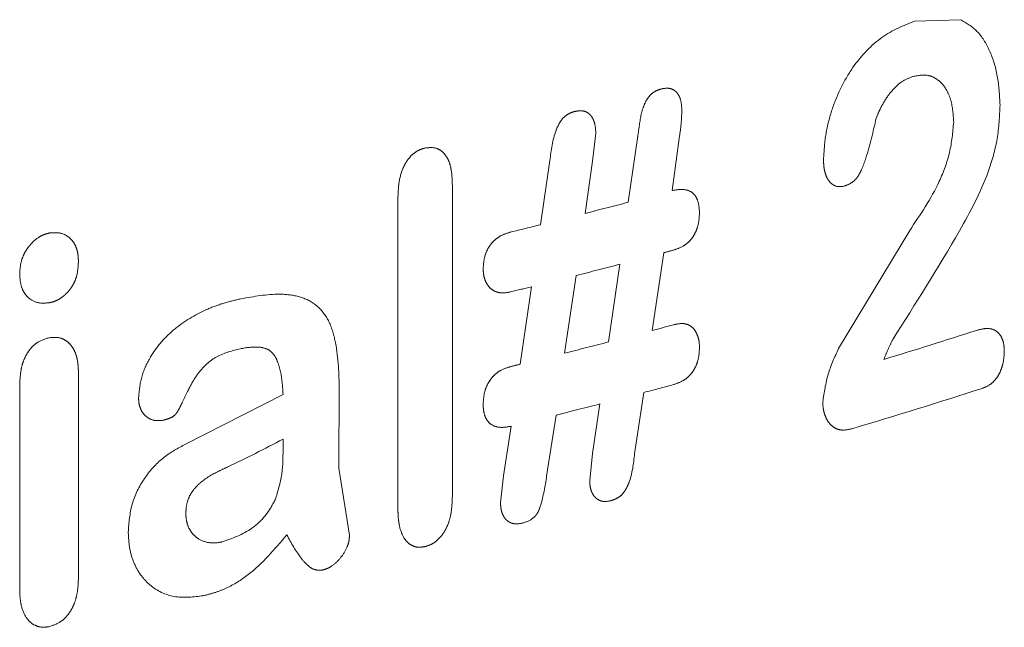
# Model space of a CAD drawing. Units: inches. Extents: x 0.5 to 17.3, y 0.1 to 10.6.
# Drawn here: x 11.8 to 11.8, y 9.6 to 9.6 of the extents above; entities that cross this region are included whole.
import ezdxf

# ---------------------------------------------------------------- set-up
doc = ezdxf.new("R2010")
doc.units = ezdxf.units.IN
doc.header["$MEASUREMENT"] = 0
doc.linetypes.add('PHANTOM', pattern=[0.49999999999999994, 0.25, -0.05, 0.05, -0.05, 0.05, -0.05])

msp = doc.modelspace()

# ---------------------------------------------------------------- linework, layer by layer
at = {"color": 8, "linetype": 'PHANTOM', "lineweight": 18}
for p, q in [((11.7588187120387, 9.618088876527825), (11.75925351673146, 9.618103106222481)), ((11.75580831516925, 9.617032714701404), (11.75577637018323, 9.616766508834807)), ((11.75611419064514, 9.616379199808557), (11.75620249655428, 9.616983791545398)), ((11.75659600925618, 9.616981930992692), (11.75652867316379, 9.616488996214818)), ((11.75528486651687, 9.616167342399715), (11.75537355474648, 9.616773879864068)), ((11.75577637018323, 9.616766508834807), (11.75570742664446, 9.616274013921828)), ((11.75445217739063, 9.616540094684094), (11.75445217739063, 9.613601368094171)), ((11.75393771148352, 9.613480773228098), (11.75393771148352, 9.61641949981802)), ((11.75810276140733, 9.614997908668464), (11.75877468960556, 9.61611418452968)), ((11.75644985368895, 9.615903391570642), (11.75633995695404, 9.615168507079385)), ((11.7559286783166, 9.615060752957977), (11.75603441440251, 9.615793855013395)), ((11.75562341385612, 9.615688079785327), (11.75551312983938, 9.614954476948359)), ((11.75509226836937, 9.614849412265434), (11.75519988609685, 9.615581684060585)), ((11.75091777717797, 9.614773641410657), (11.75091777717797, 9.612833846645573)), ((11.75036281844234, 9.612726912472377), (11.75036281844234, 9.614646860909815)), ((11.75191728279018, 9.614088864770759), (11.75285178313302, 9.614565559749567)), ((11.75338349210625, 9.614636616205425), (11.75337939475732, 9.613869777260906)), ((11.75626124243511, 9.614583164198292), (11.75617472073855, 9.614005422595563)), ((11.75577637018323, 9.614005664144527), (11.75584518172445, 9.61447467441139)), ((11.75543200682471, 9.614369508959866), (11.75534345784387, 9.613792333552999)), ((11.75493590669486, 9.613795181467664), (11.75500685467515, 9.61426387962911)), ((11.75285178313302, 9.614053230476635), (11.75285178313302, 9.614142171426455)), ((11.75575046288271, 9.613752780752469), (11.75577637018323, 9.614005664144527)), ((11.75337939475732, 9.613869777260906), (11.75347996118925, 9.613235963325485)), ((11.7549077164956, 9.613542054607437), (11.75493590669486, 9.613795181467664))]:
    msp.add_line(p, q, dxfattribs=at)
for centre, radius, start, end in [((11.73763155375877, 9.687014254019816), 0.07301314093847085, 284.3337715280167, 284.6634726444696), ((11.73662495827763, 9.690995202380954), 0.07711939318270668, 283.7865379433176, 284.0023265352121), ((11.73843134795293, 9.68341158852577), 0.06987147633398903, 284.9443478904744, 285.0231548911918), ((11.73752184358507, 9.686874976125619), 0.07345230463941557, 284.2669366053787, 284.597981229413), ((11.73657046747071, 9.690651737407622), 0.07734706295571242, 283.786717872007, 283.9370023615473), ((11.73835515150102, 9.682990680370011), 0.07016623416606217, 284.8516433579925, 285.0229794194065), ((11.74213291024876, 9.668987636026595), 0.05652261909267526, 286.8646480560221, 287.7945328717753), ((11.73737797480946, 9.686730070026345), 0.07403120699850804, 284.1798454991186, 284.5118071881047), ((11.73650172345546, 9.690225478186896), 0.07763478391798821, 283.7868529190483, 283.8547622064203), ((11.73830115170718, 9.68262832103197), 0.07037548030013836, 284.7856622031686, 285.0232330238331), ((11.74193869290771, 9.669037669004792), 0.05716711161213505, 286.556034399353, 287.8487032847162), ((11.73726895647719, 9.686592877293002), 0.07447221852013171, 284.1162623126958, 284.4442774936222)]:
    msp.add_arc(centre, radius, start, end, dxfattribs=at)
for points, knots in [([(11.75796037824902, 9.616783401198123), (11.75796497680733, 9.616860082561248), (11.75797417804548, 9.617013514014236), (11.75803242260357, 9.617243781178336), (11.75811905655528, 9.617460102474922), (11.75826949979377, 9.617716419906706), (11.75850937866843, 9.617965193052182), (11.75871552336157, 9.61804761769363), (11.7588187120387, 9.618088876527825)], [0, 0, 0, 0, 0.1250922248571892, 0.2502965653607111, 0.375495735197491, 0.5006591379549981, 0.7500477833969341, 0.9999999999999999, 0.9999999999999999, 0.9999999999999999, 0.9999999999999999]), ([(11.75925351673146, 9.618103106222481), (11.75930852702922, 9.618071912507979), (11.75941856783322, 9.618009513619715), (11.75953616389184, 9.617817636002766), (11.75961324744579, 9.617577953498984), (11.75962333946416, 9.617390542175116), (11.75962838440918, 9.617296856275074)], [0, 0, 0, 0, 0.249857988489926, 0.4998077643341169, 0.7499566257484652, 0.9999999999999999, 0.9999999999999999, 0.9999999999999999, 0.9999999999999999]), ([(11.75880871321188, 9.617568313904824), (11.75877375559023, 9.617554695836652), (11.75870388134389, 9.61752747567106), (11.75860527822947, 9.61743725330532), (11.75853515837163, 9.617337321515041), (11.75848820795581, 9.617246552018933), (11.75846837937151, 9.617198177029113), (11.75845846267692, 9.617173983673094)], [0, 0, 0, 0, 0.2500169390942346, 0.4997406678369939, 0.7495375235525334, 0.874738415768169, 1, 1, 1, 1]), ([(11.75919050171242, 9.61713564044128), (11.75918588667914, 9.61720814247845), (11.75917895382107, 9.617317057475033), (11.75912997143209, 9.617430867436656), (11.75908290732328, 9.617501995254605), (11.75902312144599, 9.617549775765182), (11.75893425732802, 9.617590342122854), (11.7588588925346, 9.617577118467677), (11.75880871321188, 9.617568313904824)], [0, 0, 0, 0, 0.2493600046536288, 0.3745969784470525, 0.4998521956698488, 0.6250720070021151, 0.7503657622748173, 0.9999999999999999, 0.9999999999999999, 0.9999999999999999, 0.9999999999999999]), ([(11.75620249655428, 9.616983791545398), (11.75620686897486, 9.617013899227077), (11.75622069971964, 9.617109135184881), (11.75623593377723, 9.617231444436602), (11.75628139831056, 9.6173370950192), (11.75632076767619, 9.617395260052954), (11.7563710327469, 9.617431603869314), (11.7564055396073, 9.617442932553823), (11.75642281845617, 9.617448605241089)], [0, 0, 0, 0, 0.1581810423928466, 0.5003548011093644, 0.6253668088673967, 0.7500194273812908, 0.8748255713656172, 1, 1, 1, 1]), ([(11.75642281845617, 9.617448605241089), (11.75644864439561, 9.617453468242527), (11.75648771158221, 9.617460824559034), (11.75653556989865, 9.617446734144638), (11.75656703291586, 9.617424363142714), (11.75659202467275, 9.617391451129294), (11.75661668757448, 9.617335874427676), (11.75661945157758, 9.61728370207186), (11.75662129264613, 9.617248950705795)], [0, 0, 0, 0, 0.2499719444998784, 0.3781353480932644, 0.5001608008298664, 0.6255247582642023, 0.7505666362027584, 1, 1, 1, 1]), ([(11.75560459491613, 9.617235720632488), (11.75563130965048, 9.61724069465678), (11.75567125490114, 9.617248132074819), (11.7557201760605, 9.617232863539705), (11.75575199344998, 9.6172099562488), (11.75577779906456, 9.61717672662798), (11.75580243629364, 9.617120003416808), (11.75580596191154, 9.617067655539795), (11.75580831516925, 9.617032714701404)], [0, 0, 0, 0, 0.2510996179931533, 0.3754571184624126, 0.4994893856673341, 0.6232711119101878, 0.7485433231008147, 0.9999999999999999, 0.9999999999999999, 0.9999999999999999, 0.9999999999999999]), ([(11.75662129264613, 9.617248950705795), (11.75661975869593, 9.617204698104185), (11.75661668974805, 9.617116162682134), (11.75660290432188, 9.61702668506931), (11.75659600925618, 9.616981930992692)], [0, 0, 0, 0, 0.499829340445613, 1, 1, 1, 1]), ([(11.75962838440918, 9.617296856275074), (11.75962346124318, 9.617190875955906), (11.75961361582213, 9.616978934927136), (11.75949222684858, 9.616557878427352), (11.75915044835713, 9.6159249617999), (11.75882906249607, 9.615420543996093), (11.75861451063786, 9.615083803055587)], [0, 0, 0, 0, 0.1249460860820562, 0.2498690533617358, 0.4992250500147476, 1, 1, 1, 1]), ([(11.75537355474648, 9.616773879864068), (11.7553861303678, 9.616870610139225), (11.75540186427835, 9.616991633622607), (11.7554604545697, 9.617124497331968), (11.75550093881757, 9.617181703755069), (11.75555176733534, 9.617218528260338), (11.75558697068385, 9.617229984947535), (11.75560459491613, 9.617235720632488)], [0, 0, 0, 0, 0.4999930268842543, 0.6255631722607826, 0.7498985006662877, 0.8747889872747944, 1, 1, 1, 1]), ([(11.75845846267692, 9.617173983673094), (11.75842908619073, 9.617046906180251), (11.75839140372874, 9.616883898502477), (11.7583278625794, 9.616700357565348), (11.75828471496062, 9.616615631388163), (11.75822661847098, 9.616558144869549), (11.75818300643726, 9.61654142810006), (11.75816115812403, 9.616533053502847)], [0, 0, 0, 0, 0.5005511366338867, 0.6420781254260538, 0.7505782993833084, 0.8750472524174542, 0.9999999999999999, 0.9999999999999999, 0.9999999999999999, 0.9999999999999999]), ([(11.75877468960556, 9.61611418452968), (11.75887483099121, 9.61626120194172), (11.75902505969623, 9.616481752469177), (11.75916418773886, 9.616847611955816), (11.75918174101355, 9.617039747252722), (11.75919050171242, 9.61713564044128)], [0, 0, 0, 0, 0.5003705893648808, 0.7506389609034131, 1, 1, 1, 1]), ([(11.75393771148352, 9.61641949981802), (11.75393934953578, 9.61646949340102), (11.75394261782503, 9.616569242043868), (11.75397855495079, 9.616696709554185), (11.75402999089971, 9.616783887564958), (11.75407890434509, 9.616836996299009), (11.75413472365247, 9.616873690162683), (11.75417348049378, 9.616885385551315), (11.75419288051017, 9.616891239762435)], [0, 0, 0, 0, 0.2503839122479856, 0.4995732239833467, 0.6255798647870893, 0.749733153129282, 0.8747271250786967, 1, 1, 1, 1]), ([(11.75419288051017, 9.616891239762435), (11.75423224661582, 9.616895384130174), (11.75429129996007, 9.616901601122454), (11.754357188365, 9.616861102388587), (11.75439654765435, 9.616815878987236), (11.754425001221, 9.616756388666772), (11.75444813914496, 9.61666570145914), (11.75445057600175, 9.61658990475251), (11.75445217739063, 9.616540094684094)], [0, 0, 0, 0, 0.2488825087706328, 0.373350226694179, 0.4991678276058868, 0.618903773626912, 0.7495612942406844, 1, 1, 1, 1]), ([(11.75816115812403, 9.616533053502847), (11.75813338806315, 9.616528443562418), (11.75809167941131, 9.616521519760516), (11.75804331381864, 9.616547516292293), (11.75801212631046, 9.616576935588082), (11.75798746546266, 9.616618137426451), (11.75797114854419, 9.616668303977148), (11.75796189007308, 9.616724437997712), (11.75796088237749, 9.616763739499898), (11.75796037824902, 9.616783401198123)], [0, 0, 0, 0, 0.2490854372854717, 0.3741085705856062, 0.4994742306662436, 0.6205471029889013, 0.7495693731423633, 0.8747149310385913, 1, 1, 1, 1]), ([(11.75652867316379, 9.616488996214818), (11.75656017669079, 9.61649495172314), (11.75662306854698, 9.61650684096249), (11.75669905571473, 9.61648993839638), (11.75674723591447, 9.616446881486134), (11.75678152072533, 9.616382249400187), (11.75678547338012, 9.616318144813606), (11.75678811036279, 9.61627537794082)], [0, 0, 0, 0, 0.2506513935117442, 0.5003862389894468, 0.6261628349980264, 0.7505974637654159, 1, 1, 1, 1]), ([(11.75678811036279, 9.61627537794082), (11.75678516685368, 9.616232955529226), (11.75678072062611, 9.616168875654253), (11.7567485557983, 9.61608882025872), (11.7567164392992, 9.616036828132287), (11.75667710414941, 9.61599512679211), (11.75661927685921, 9.615953547863313), (11.7565731106416, 9.615938291646708), (11.75654269020048, 9.615928238823171)], [0, 0, 0, 0, 0.2489216225559255, 0.3760009356321713, 0.4991957152416161, 0.6199986582376746, 0.7496046017621718, 0.9999999999999999, 0.9999999999999999, 0.9999999999999999, 0.9999999999999999]), ([(11.75036281844234, 9.615707536865106), (11.75036621136144, 9.615751794596042), (11.75037127476223, 9.61581784233337), (11.75040779118391, 9.615901172904284), (11.7504560447326, 9.61597556112834), (11.75051855739941, 9.616037512893682), (11.75058928341958, 9.61607516815971), (11.75062582524223, 9.616084497689084), (11.75064411029072, 9.616089166063144)], [0, 0, 0, 0, 0.2494599402268661, 0.3722799216546987, 0.4999138290397455, 0.7494701043034931, 0.8746381280707272, 0.9999999999999999, 0.9999999999999999, 0.9999999999999999, 0.9999999999999999]), ([(11.75064411029072, 9.616089166063144), (11.75068059777329, 9.616091917892804), (11.75075357190244, 9.616097421489075), (11.75083179403563, 9.616051182148599), (11.75087907608226, 9.615994622658553), (11.7509028542201, 9.615940301273264), (11.75091618767321, 9.615879141371837), (11.75091724707757, 9.615836038617473), (11.75091777717797, 9.615814471038302)], [0, 0, 0, 0, 0.2495533713538454, 0.4991010249039808, 0.6217810944074196, 0.7493086288588593, 0.8745600814987095, 1, 1, 1, 1]), ([(11.75474324201457, 9.615753557429251), (11.75474640275013, 9.615796085304481), (11.75475115110425, 9.615859974676868), (11.75478573806615, 9.615939454493802), (11.75481985901142, 9.61599073254231), (11.75486156942178, 9.616032254499531), (11.75492255880799, 9.616073000230445), (11.75497103384268, 9.616087837339213), (11.75500291655441, 9.61609759591422)], [0, 0, 0, 0, 0.248897770278571, 0.3739176303926647, 0.4991557336039555, 0.619226853830158, 0.749560149182129, 1, 1, 1, 1]), ([(11.75091777717797, 9.615814471038302), (11.75091519046009, 9.615770314582193), (11.75091129780782, 9.615703865229268), (11.75087864813959, 9.615618813741474), (11.75083206262612, 9.615542770666071), (11.75076924672221, 9.61548276329442), (11.75069907877074, 9.615443686183726), (11.75066244036872, 9.615434938462538), (11.75064411029072, 9.615430562004972)], [0, 0, 0, 0, 0.2497332940593595, 0.3758140316414763, 0.4999872188881958, 0.749410922866769, 0.8746310679666256, 1, 1, 1, 1]), ([(11.75064411029072, 9.615430562004972), (11.75060694416335, 9.615427390110368), (11.75053263728486, 9.615421048486859), (11.75045117302475, 9.615466715384306), (11.75040304932126, 9.615524697468752), (11.75036906852651, 9.615597849240839), (11.75036531649477, 9.61566369658569), (11.75036281844234, 9.615707536865106)], [0, 0, 0, 0, 0.2497837421105567, 0.499396937195863, 0.6245227442142631, 0.7500122769633439, 1, 1, 1, 1]), ([(11.75500291655441, 9.615533078150072), (11.75497115204292, 9.61552743663865), (11.75492295802101, 9.615518877176777), (11.75486293894189, 9.615532922500481), (11.75482218563217, 9.61555591048441), (11.75478838332054, 9.615591093782024), (11.75476233127637, 9.615637114897629), (11.75474621610553, 9.615692260067659), (11.75474423397557, 9.615733112663804), (11.75474324201457, 9.615753557429251)], [0, 0, 0, 0, 0.2498490622140128, 0.3790781161617777, 0.499871332061064, 0.6255180621434642, 0.7499636027191168, 0.8748687726646986, 1, 1, 1, 1]), ([(11.75245261012783, 9.61546759495474), (11.75257583994939, 9.615489756260473), (11.75276106168237, 9.615523066017815), (11.75299797072252, 9.615498017865107), (11.75316131803121, 9.615427505151716), (11.7532839082078, 9.615281257117191), (11.75337098093046, 9.61501401920312), (11.75337848742866, 9.61478758365689), (11.75338349210625, 9.614636616205425)], [0, 0, 0, 0, 0.2503907502870391, 0.3763521532809122, 0.50045845867626, 0.6250388461195102, 0.7500086415690216, 1, 1, 1, 1]), ([(11.75148645872092, 9.614534542463945), (11.75149280129651, 9.614599574769027), (11.75150549886648, 9.614729766712752), (11.75158783618398, 9.61491087712441), (11.75170125071739, 9.615068853105829), (11.75188333329832, 9.615237618706425), (11.75208934521815, 9.615356584700983), (11.75229657132199, 9.615431020386255), (11.75240059191724, 9.61545540219541), (11.75245261012783, 9.61546759495474)], [0, 0, 0, 0, 0.1246573501937057, 0.2495587800677636, 0.367220499486671, 0.4996304606438078, 0.7494197349872171, 0.8746908055661857, 1, 1, 1, 1]), ([(11.75654269020048, 9.615222591617988), (11.75657327118589, 9.615228957795228), (11.75661957806236, 9.615238597699873), (11.75667737892184, 9.615226600387357), (11.75671615330298, 9.615204191577117), (11.75674798519776, 9.615168375795603), (11.75677137813972, 9.615120906326833), (11.75678616078838, 9.615064966034883), (11.75678746017992, 9.61502367088105), (11.75678811036279, 9.615003007823972)], [0, 0, 0, 0, 0.2499689748035187, 0.3785124085651027, 0.4999612519633075, 0.6234098253860479, 0.7499458551250237, 0.8748791906960947, 1, 1, 1, 1]), ([(11.75063791650174, 9.615100066503901), (11.75067819214465, 9.615103164991172), (11.75073835593163, 9.61510779351389), (11.75080706700803, 9.615070538782156), (11.7508497931187, 9.615029555751972), (11.75088303857126, 9.614975809958311), (11.75090447807787, 9.614913142006632), (11.75091576520155, 9.614844468171864), (11.75091710630103, 9.614797258009922), (11.75091777717797, 9.614773641410657)], [0, 0, 0, 0, 0.2490574173094646, 0.3720421654313714, 0.499276805442809, 0.6209693232499222, 0.7494771015440252, 0.8746774284038108, 1, 1, 1, 1]), ([(11.75940647428035, 9.615169140555777), (11.75943695214514, 9.61517731174734), (11.75949780770364, 9.615193627274348), (11.75957191143922, 9.615180793440022), (11.75962081985514, 9.615141560183332), (11.75964907512594, 9.615096226434035), (11.75966630108126, 9.615037764742112), (11.75966813234312, 9.614992424517697), (11.75966904895278, 9.614969730172982)], [0, 0, 0, 0, 0.2503310856839575, 0.4998394123013838, 0.6289764451006287, 0.7498911326422688, 0.8748118932825905, 1, 1, 1, 1]), ([(11.75036281844234, 9.614646860909815), (11.75036468523386, 9.614696029394645), (11.7503675284855, 9.614770916372697), (11.75039259950914, 9.614869050749704), (11.75042309681871, 9.614939122504808), (11.7504649124691, 9.614999864941918), (11.75053459556281, 9.615067480534833), (11.7505965644112, 9.615087024636907), (11.75063791650174, 9.615100066503901)], [0, 0, 0, 0, 0.250405093467693, 0.3813841488823428, 0.5007839502189699, 0.6269477798401374, 0.7510605798913697, 1, 1, 1, 1]), ([(11.75285178313302, 9.614565559749567), (11.75284742907131, 9.614634311860438), (11.7528406937583, 9.614740664736603), (11.75280619817059, 9.614866212070709), (11.75276693110612, 9.614948207902502), (11.75270197116914, 9.614999464885516), (11.7525936756957, 9.615020596557942), (11.75250631717555, 9.615006000535969), (11.75244962276977, 9.614996527930538)], [0, 0, 0, 0, 0.2502414275710014, 0.3870993227754893, 0.5003616541100897, 0.6145856641394455, 0.7498717158556786, 1, 1, 1, 1]), ([(11.75861451063786, 9.615083803055587), (11.75859958174177, 9.615053265882425), (11.75856972350417, 9.614992190625022), (11.75854376643396, 9.614927996099487), (11.75853078770526, 9.614895898357913)], [0, 0, 0, 0, 0.4999925413193364, 1, 1, 1, 1]), ([(11.75244962276977, 9.614996527930538), (11.75237383436731, 9.614978049531882), (11.75226018364877, 9.614950339707992), (11.75211829786293, 9.61484966883454), (11.75202989232023, 9.61474218383425), (11.7519782674284, 9.614652274247362), (11.75193716705396, 9.614566120647739), (11.75190636236628, 9.614501364917004), (11.75187195291864, 9.61443322748008), (11.75184898971553, 9.614391518498639), (11.7518187733906, 9.614356333933179), (11.75177188440269, 9.614334825679084), (11.75173403551796, 9.614325452303609), (11.75171507839899, 9.614320757523426)], [0, 0, 0, 0, 0.2498609217240624, 0.3746862629384198, 0.4996763969409661, 0.6247345169145464, 0.647155948631423, 0.7499967576311924, 0.8126305511938341, 0.8478609816928663, 0.8750404268210473, 0.937412330331847, 1, 1, 1, 1]), ([(11.75678811036279, 9.615003007823972), (11.75678527062738, 9.614960733278044), (11.75678099927411, 9.614897146537395), (11.75674821037275, 9.614817900319402), (11.75671613611638, 9.614766315983271), (11.75667698957728, 9.614724304362047), (11.75661935862185, 9.61468323415441), (11.75657349039875, 9.61466816215043), (11.7565432292006, 9.614658218514766)], [0, 0, 0, 0, 0.2489340220927005, 0.374431061406148, 0.4992759229903043, 0.6204642169963454, 0.7496042628283377, 1, 1, 1, 1]), ([(11.75795316361628, 9.61449602317456), (11.75796629618948, 9.614583947933417), (11.75799260041989, 9.61476005912503), (11.75806600472238, 9.614918546991193), (11.75810276140733, 9.614997908668464)], [0, 0, 0, 0, 0.4992570775914479, 0.9999999999999999, 0.9999999999999999, 0.9999999999999999, 0.9999999999999999]), ([(11.75966904895278, 9.614969730172982), (11.75966636143869, 9.614928960807012), (11.75966230808265, 9.614867471731992), (11.75963569174654, 9.61478939726845), (11.75960963474131, 9.614736934769107), (11.75957677559322, 9.614693118343688), (11.75952727961757, 9.614648722579835), (11.75948710748256, 9.614632639758817), (11.75946067189936, 9.614622056334435)], [0, 0, 0, 0, 0.2492001253460081, 0.3758480132766394, 0.4995960913992465, 0.6198520694846426, 0.7498407230355073, 1, 1, 1, 1]), ([(11.75474324201457, 9.614478247115716), (11.7547464055603, 9.614521050544397), (11.7547511432413, 9.614585152349143), (11.75478561456392, 9.614665250621075), (11.75481928080866, 9.61471739582764), (11.75486085165811, 9.614760337298529), (11.75492196428272, 9.614802470687522), (11.75497082576301, 9.614817536294673), (11.75500291655441, 9.614827430944889)], [0, 0, 0, 0, 0.2489875600048138, 0.3728802212302042, 0.4992840723684051, 0.6187870921102855, 0.7496305098586128, 0.9999999999999999, 0.9999999999999999, 0.9999999999999999, 0.9999999999999999]), ([(11.75171507839899, 9.614320757523426), (11.7516858707401, 9.614318071342893), (11.75162744388581, 9.614312697920836), (11.75156367762662, 9.61434831541351), (11.75152351554072, 9.614391571734728), (11.75150201048857, 9.61443378627756), (11.75148857267621, 9.614481937472291), (11.75148716368859, 9.61451699960539), (11.75148645872092, 9.614534542463945)], [0, 0, 0, 0, 0.2495594373878994, 0.4992174462681234, 0.6244845825003605, 0.7494358521354832, 0.8746336569947749, 1, 1, 1, 1]), ([(11.75500685467515, 9.61426387962911), (11.754974805409, 9.61425841328295), (11.75491086089735, 9.614247506860504), (11.75483327662993, 9.614266292616417), (11.75478467171025, 9.614310611899443), (11.75475885904556, 9.614358294591158), (11.75474501502015, 9.614415770521658), (11.75474383342684, 9.614457407122448), (11.75474324201457, 9.614478247115716)], [0, 0, 0, 0, 0.2504264776574799, 0.4996494690669402, 0.6253889373195991, 0.7496650911313817, 0.8747021198403006, 0.9999999999999999, 0.9999999999999999, 0.9999999999999999, 0.9999999999999999]), ([(11.75822862827937, 9.614240619306278), (11.758194856232, 9.614233341473739), (11.75814396252632, 9.614222373945974), (11.75808055404319, 9.61423912165153), (11.75803789760307, 9.614266916211644), (11.75800197151979, 9.614307879273364), (11.7579746453152, 9.614361347288414), (11.75795619943922, 9.614424199518862), (11.7579541758983, 9.61447207388746), (11.75795316361628, 9.61449602317456)], [0, 0, 0, 0, 0.2498633451593069, 0.3765383664151185, 0.4998937167581659, 0.6265041723077747, 0.7499323438889288, 0.8749029540100712, 1, 1, 1, 1]), ([(11.75138885817223, 9.613263846514897), (11.75139542392663, 9.613352780220385), (11.75140854807383, 9.613530547917847), (11.75153323930775, 9.613779643053627), (11.7517094771712, 9.613974165616092), (11.75184796551219, 9.614050604817884), (11.75191728279018, 9.614088864770759)], [0, 0, 0, 0, 0.2499093872346399, 0.4995385731365992, 0.7495050947692814, 1, 1, 1, 1]), ([(11.75285178313302, 9.614142171426455), (11.75267862719849, 9.61405250695451), (11.75247674770691, 9.613947968706613), (11.7522132513434, 9.613826920650551), (11.75210069077096, 9.613764559920618), (11.75201225998424, 9.61367474871984), (11.75196478312768, 9.613605002128955), (11.75193706288934, 9.613525188895856), (11.75193434700726, 9.613469466802416), (11.75193298841915, 9.613441592479866)], [0, 0, 0, 0, 0.500572331141356, 0.583608572121952, 0.750197497682835, 0.820195900404496, 0.8751653344069441, 0.9375529252557572, 1, 1, 1, 1]), ([(11.75277827614995, 9.613569783912517), (11.75280254399449, 9.613649811115602), (11.75285122606925, 9.613810348252585), (11.75285159707323, 9.613972107599961), (11.75285178313302, 9.614053230476635)], [0, 0, 0, 0, 0.4984965135638058, 1, 1, 1, 1]), ([(11.75617472073855, 9.614005422595563), (11.75616451429679, 9.613910651666064), (11.75615174404277, 9.613792074705401), (11.75609194836032, 9.613664469042103), (11.75605121262967, 9.613611415574496), (11.75600206273497, 9.61357756148651), (11.7559681436401, 9.613566655726084), (11.75595116686594, 9.613561197307085)], [0, 0, 0, 0, 0.4998702054054867, 0.625435352337722, 0.7497712625507964, 0.8747585458504761, 1, 1, 1, 1]), ([(11.75534345784387, 9.613792333552999), (11.75532835129651, 9.613699223429851), (11.75530947556502, 9.61358288171113), (11.75526613172141, 9.613458465720518), (11.75524048203425, 9.613420673523885), (11.75519465449571, 9.613375654057748), (11.75515006989784, 9.613361106993127), (11.7551147139115, 9.61334957104029)], [0, 0, 0, 0, 0.5008790791407466, 0.6258517437994341, 0.68592237369688, 0.7509336228622775, 1, 1, 1, 1]), ([(11.75595116686594, 9.613561197307085), (11.75592566399914, 9.61355669888651), (11.75588723588534, 9.613549920596872), (11.7558398367365, 9.613564018742354), (11.75580823641784, 9.613584932074216), (11.75578210945421, 9.613615730972782), (11.75576365770262, 9.613655962661039), (11.75575199166775, 9.613702042560835), (11.75575097267241, 9.613735861560519), (11.75575046288271, 9.613752780752469)], [0, 0, 0, 0, 0.2498306385099939, 0.3764486668923221, 0.4999203745772401, 0.6249071387858908, 0.7497454617482031, 0.8748010110096728, 0.9999999999999999, 0.9999999999999999, 0.9999999999999999, 0.9999999999999999]), ([(11.75227663142253, 9.613172262318797), (11.75237290698224, 9.613205765540497), (11.75251753578894, 9.613256095354105), (11.75268814671323, 9.613411233895851), (11.75274825547821, 9.613516973441515), (11.75277827614995, 9.613569783912517)], [0, 0, 0, 0, 0.4991637425598758, 0.749862754892425, 1, 1, 1, 1]), ([(11.75445217739063, 9.613601368094171), (11.75445047029677, 9.613550870223868), (11.75444786035531, 9.613473665046063), (11.75442439088692, 9.613372209107215), (11.75439600109991, 9.61329948099634), (11.75435655407352, 9.613236030560868), (11.75430746138329, 9.613182962280888), (11.75425142012751, 9.61314565867622), (11.75421240795024, 9.613133749238413), (11.75419288051017, 9.613127788001455)], [0, 0, 0, 0, 0.2499924584010326, 0.3822084393718627, 0.4999855639009659, 0.625253193494803, 0.7500070647071332, 0.8748667107915467, 1, 1, 1, 1]), ([(11.7551147139115, 9.61334957104029), (11.75508848425781, 9.613345114283144), (11.75504900825903, 9.613338406800771), (11.75500019027235, 9.613352562425483), (11.75496753822063, 9.613373238551267), (11.75494039109805, 9.613404071606801), (11.75492139947377, 9.613444624449398), (11.75490929163927, 9.61349104846758), (11.75490824174353, 9.61352504608343), (11.7549077164956, 9.613542054607437)], [0, 0, 0, 0, 0.2498400792978923, 0.3760128434769622, 0.4999813934802687, 0.6241458495201789, 0.7497836149787028, 0.8748202988450912, 0.9999999999999999, 0.9999999999999999, 0.9999999999999999, 0.9999999999999999]), ([(11.75193298841915, 9.613441592479866), (11.75193427880247, 9.61341664974954), (11.7519368574762, 9.613366804744306), (11.75196066679879, 9.613301344950056), (11.75199657769166, 9.613246956643025), (11.75205766818763, 9.613191480588743), (11.75213429044114, 9.613163777054544), (11.75221502272195, 9.613161447142307), (11.75225608865881, 9.613168656113617), (11.75227663142253, 9.613172262318797)], [0, 0, 0, 0, 0.1251508486277106, 0.2500987110614061, 0.3730916679623127, 0.5003267680561495, 0.7495440931318695, 0.8747123063905283, 1, 1, 1, 1]), ([(11.75419288051017, 9.613127788001455), (11.75417354418933, 9.613124536516601), (11.75413491011633, 9.613118040032386), (11.75407995466024, 9.613131015007925), (11.75403186543592, 9.613162136945972), (11.75397997415857, 9.613224282432887), (11.75395124074136, 9.613312462487816), (11.75393947777733, 9.613407082240874), (11.75393830038204, 9.613456203978739), (11.75393771148352, 9.613480773228098)], [0, 0, 0, 0, 0.1252111667469921, 0.2501725843965229, 0.373631233513413, 0.5003461355730581, 0.7494315705097793, 0.8746730369561679, 1, 1, 1, 1]), ([(11.75209518467017, 9.612663786830565), (11.75200831917154, 9.612653144199687), (11.75183480221986, 9.612631885162473), (11.75163594374236, 9.612718743829612), (11.75151198550301, 9.612844072788054), (11.75144158611382, 9.612964924021798), (11.75139708675774, 9.613107291868976), (11.75139161049274, 9.613211481674949), (11.75138885817223, 9.613263846514897)], [0, 0, 0, 0, 0.2499485774968938, 0.4992812558211236, 0.6239090407450729, 0.7507200513276724, 0.8747141863526183, 1, 1, 1, 1]), ([(11.75288790040671, 9.613237838716211), (11.7527718162484, 9.613102186448812), (11.75259767031063, 9.612898685026568), (11.75235138531518, 9.612747521145556), (11.75220582374876, 9.61269064868046), (11.75213206882361, 9.612672741863504), (11.75209518467017, 9.612663786830565)], [0, 0, 0, 0, 0.4996556196118084, 0.7495682244914494, 0.8747613937118811, 1, 1, 1, 1]), ([(11.75322576124503, 9.612907150259362), (11.75320549360853, 9.612905379086273), (11.75316494228958, 9.61290183533785), (11.75309310729325, 9.61293700180941), (11.75299438511053, 9.6130448033988), (11.75293051015811, 9.613160595820366), (11.75288790040671, 9.613237838716211)], [0, 0, 0, 0, 0.1248262882330261, 0.2497514017976619, 0.4995235996847961, 1, 1, 1, 1]), ([(11.75347996118925, 9.613235963325485), (11.75347885363258, 9.613216464199384), (11.75347664007806, 9.613177493391076), (11.75345054580842, 9.61310104320884), (11.75339773551048, 9.613018020125448), (11.75333105232052, 9.61295404260584), (11.75327180129384, 9.612919815308736), (11.75324111381357, 9.612911373561541), (11.75322576124503, 9.612907150259362)], [0, 0, 0, 0, 0.1251796330525789, 0.2501830830323004, 0.4997547581894671, 0.7494927207531057, 0.8746742926536633, 1, 1, 1, 1]), ([(11.75091777717797, 9.612833846645573), (11.75091595875194, 9.612783765128887), (11.75091319634042, 9.612707685180109), (11.75088689239585, 9.61260786564763), (11.75085578929847, 9.612536795040105), (11.75081326815661, 9.612474852072166), (11.75074301793068, 9.612405470492876), (11.7506799150239, 9.612385113018005), (11.75063791650174, 9.61237156397719)], [0, 0, 0, 0, 0.2503617609403182, 0.3803301339213134, 0.500800052912995, 0.6261116059344352, 0.7511563126525402, 1, 1, 1, 1]), ([(11.75063791650174, 9.61237156397719), (11.75061719830441, 9.612368842607966), (11.75057579713539, 9.612363404496461), (11.75051697110196, 9.61237749399265), (11.75046501796685, 9.61240880981193), (11.75040935825351, 9.61247175359397), (11.75037744720169, 9.612559358539905), (11.75036481493798, 9.612653699185985), (11.75036348409759, 9.612702502297301), (11.75036281844234, 9.612726912472377)], [0, 0, 0, 0, 0.1252169285945834, 0.2502209599961266, 0.3733360909258487, 0.5003120950012039, 0.749421256568074, 0.8746663720367808, 1, 1, 1, 1])]:
    msp.add_open_spline(points, degree=3, knots=knots, dxfattribs=at)

doc.saveas('drawing.dxf')
